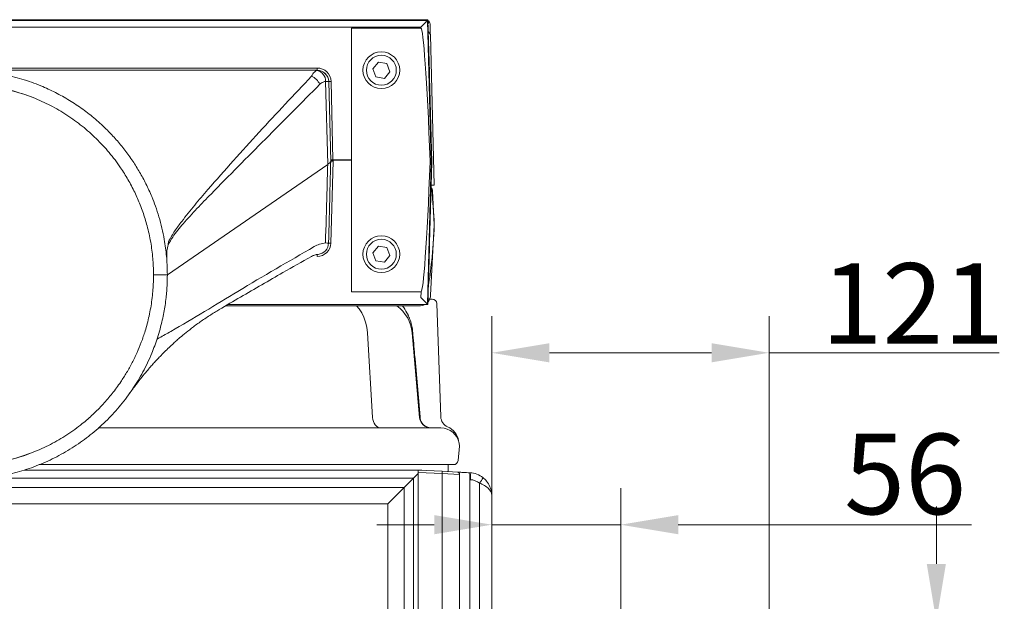
# Model space of a CAD drawing. Extents: x -5633 to -3082, y -2757 to -357.
# Drawn here: x -3581 to -3153, y -610 to -357 of the extents above; entities that cross this region are included whole.
import ezdxf

# ---------------------------------------------------------------- set-up
doc = ezdxf.new("R2010")
doc.units = 0
doc.header["$LTSCALE"] = 5
doc.layers.add('Bemaßungen(Brunner)', color=7, linetype='Continuous', lineweight=25)
doc.layers.add('SLD-0', color=7, linetype='Continuous')
doc.styles.add('Brunner 2014', font='arial.ttf', dxfattribs={"height": 35})
doc.dimstyles.new('Brunner 2014', dxfattribs={"dimscale": 5, "dimtxt": 35, "dimasz": 5, "dimexe": 3.175, "dimexo": 0, "dimgap": 0.762, "dimtad": 1, "dimdec": 0, "dimrnd": 1e-08, "dimtxsty": 'Brunner 2014', "dimcen": 0.09, "dimdle": 10, "dimclrd": 7, "dimclre": 7, "dimclrt": 7, "dimadec": 1, "dimazin": 2, "dimtfac": 0.666667, "dimtdec": 0, "dimtmove": 0, "dimatfit": 3, "dimldrblk": 'Filled-1', "dimfxl": 1, "dimtolj": 1, "dimlwd": 5, "dimlwe": 5, "dimarcsym": 0})

# ---------------------------------------------------------------- blocks, each defined once
blk = doc.blocks.new('*D154')
at = {"layer": 'Defpoints', "color": 0, "lineweight": 5}
for p in [(-3376.03, -564.2), (-3376.03, -576.79), (-3320.03, -618.81)]:
    blk.add_point(p, dxfattribs=at)
at = {"layer": 'SLD-0', "color": 7, "linetype": 'Continuous', "lineweight": 5}
for p, q in [((-3376.03, -564.2), (-3376.03, -592.66)), ((-3320.03, -618.81), (-3320.03, -560.91)), ((-3401.03, -576.79), (-3426.03, -576.79)), ((-3376.03, -576.79), (-3320.03, -576.79)), ((-3295.03, -576.79), (-3167.58, -576.79))]:
    blk.add_line(p, q, dxfattribs=at)
at = {"layer": 'SLD-0', "color": 7, "lineweight": 5}
for points in [[(-3401.03, -572.62), (-3401.03, -580.95), (-3376.03, -576.79)], [(-3295.03, -572.62), (-3295.03, -580.95), (-3320.03, -576.79)]]:
    blk.add_solid(points, dxfattribs=at)
at = {"layer": 'SLD-0', "color": 30, "insert": (-3196.45, -537.24), "char_height": 35, "attachment_point": 2, "style": 'Brunner 2014'}
blk.add_mtext('\\A1;56', dxfattribs=at)
blk = doc.blocks.new('Filled-1')
at = {"color": 0}
for p, q in [((0, 0), (-1, 0.167)), ((-1, 0.167), (-1, -0.167)), ((-1, 0), (0, 0)), ((-1, -0.167), (0, 0))]:
    blk.add_line(p, q, dxfattribs=at)
at = {"color": 0, "flags": 128}
blk.add_lwpolyline([(-1, -0.167), (0, 0), (-1, 0.167), (-1, -0.167)], dxfattribs=at)
at = {"color": 0}
blk.add_solid([(-1, -0.167), (0, 0), (-1, 0.167), (-1, -0.167)], dxfattribs=at)
blk = doc.blocks.new('*D155')
at = {"layer": 'Defpoints', "color": 0, "lineweight": 5}
for p in [(-3255.53, -502.03), (-3376.03, -564.2), (-3255.53, -620.69)]:
    blk.add_point(p, dxfattribs=at)
at = {"layer": 'SLD-0', "color": 7, "linetype": 'Continuous', "lineweight": 5}
for p, q in [((-3376.03, -564.2), (-3376.03, -486.16)), ((-3255.53, -620.69), (-3255.53, -486.16)), ((-3351.03, -502.03), (-3280.53, -502.03)), ((-3255.53, -502.03), (-3155.63, -502.03))]:
    blk.add_line(p, q, dxfattribs=at)
at = {"layer": 'SLD-0', "color": 7, "lineweight": 5}
for points in [[(-3351.03, -497.87), (-3351.03, -506.2), (-3376.03, -502.03)], [(-3280.53, -497.87), (-3280.53, -506.2), (-3255.53, -502.03)]]:
    blk.add_solid(points, dxfattribs=at)
at = {"layer": 'SLD-0', "color": 7, "insert": (-3193.08, -463.08), "char_height": 35, "attachment_point": 2, "style": 'Brunner 2014'}
blk.add_mtext('\\A1;121', dxfattribs=at)
blk = doc.blocks.new('*D139')
at = {"layer": 'Bemaßungen(Brunner)', "color": 7, "linetype": 'Continuous', "lineweight": 5}
for p, q in [((-3182.86, -593.81), (-3182.86, -568.81)), ((-3320.03, -618.81), (-3166.99, -618.81)), ((-3182.86, -618.81), (-3182.86, -629.23)), ((-3320.03, -629.23), (-3166.99, -629.23)), ((-3182.86, -654.23), (-3182.86, -733.57))]:
    blk.add_line(p, q, dxfattribs=at)
at = {"layer": 'Bemaßungen(Brunner)', "color": 7, "lineweight": 5}
for points in [[(-3187.03, -593.81), (-3178.7, -593.81), (-3182.86, -618.81)], [(-3187.03, -654.23), (-3178.7, -654.23), (-3182.86, -629.23)]]:
    blk.add_solid(points, dxfattribs=at)
at = {"layer": 'Defpoints', "color": 0, "lineweight": 5}
for p in [(-3320.03, -618.81), (-3320.03, -629.23), (-3182.86, -629.23)]:
    blk.add_point(p, dxfattribs=at)
at = {"layer": 'Bemaßungen(Brunner)', "color": 30, "lineweight": 5, "insert": (-3204.54, -706.4), "char_height": 35, "attachment_point": 5, "rotation": 90, "style": 'Brunner 2014'}
blk.add_mtext('\\A1;10', dxfattribs=at)

msp = doc.modelspace()

# ---------------------------------------------------------------- linework, layer by layer
at = {"color": 7, "linetype": 'Continuous', "lineweight": 0}
for p, q in [((-3403.79, -357.32), (-3808.27, -357.32)), ((-3403.79, -357.32), (-3808.27, -357.32)), ((-3808.11, -357.48), (-3403.94, -357.48)), ((-3404.83, -357.18), (-3807.22, -357.18)), ((-3807.19, -357.18), (-3404.87, -357.18)), ((-3403.94, -357.48), (-3403.79, -357.32)), ((-3403.94, -357.48), (-3402.41, -419.15)), ((-3403.16, -379.98), (-3403.79, -357.32)), ((-3403.11, -381.98), (-3403.79, -357.32)), ((-3403.23, -358.03), (-3403.78, -357.5)), ((-3406.86, -360.4), (-3805.2, -360.4)), ((-3406.85, -360.9), (-3437.03, -360.9)), ((-3437.03, -418.16), (-3437.03, -360.9)), ((-3406.85, -360.9), (-3406.86, -360.4)), ((-3403.28, -362.88), (-3403.04, -363.05)), ((-3402.74, -363.75), (-3401.03, -429.18)), ((-3425.34, -375.67), (-3427.73, -378.57)), ((-3421.64, -376.29), (-3425.34, -375.67)), ((-3420.33, -379.8), (-3421.64, -376.29)), ((-3760.16, -378.21), (-3451.9, -378.21)), ((-3451.9, -379.18), (-3451.9, -378.21)), ((-3451.88, -379.26), (-3451.9, -379.18)), ((-3427.73, -378.57), (-3426.41, -382.08)), ((-3422.71, -382.7), (-3420.33, -379.8)), ((-3447.34, -420.08), (-3448.23, -384.01)), ((-3446.9, -384.1), (-3446.04, -418.67)), ((-3445.9, -384.06), (-3445.05, -418.16)), ((-3426.41, -382.08), (-3422.71, -382.7)), ((-3403.11, -381.98), (-3402.13, -419.16)), ((-3446.04, -418.67), (-3446.04, -418.67)), ((-3445.04, -418.65), (-3445.97, -454.32)), ((-3445.53, -418.22), (-3445.53, -418.17)), ((-3445.05, -418.16), (-3445.05, -418.21)), ((-3445.05, -418.16), (-3437.03, -418.16)), ((-3445.05, -418.21), (-3445.04, -418.65)), ((-3437.03, -418.21), (-3445.05, -418.21)), ((-3437.03, -418.21), (-3437.03, -418.16)), ((-3437.03, -475.47), (-3437.03, -418.21)), ((-3402.4, -419.21), (-3403.94, -480.9)), ((-3402.13, -419.21), (-3403.06, -454.39)), ((-3402.8, -418.88), (-3402.8, -418.8)), ((-3402.4, -419.16), (-3402.13, -419.16)), ((-3402.13, -419.21), (-3402.4, -419.21)), ((-3447.34, -420.09), (-3517.03, -468.18)), ((-3447.34, -420.08), (-3447.34, -420.09)), ((-3401.03, -429.18), (-3402.4, -429.18)), ((-3401.81, -431.58), (-3401.03, -446.4)), ((-3401.03, -446.47), (-3402.63, -476.95)), ((-3401.03, -446.4), (-3401.03, -446.43)), ((-3401.03, -446.43), (-3401.03, -446.47)), ((-3516.54, -453.57), (-3516.66, -455)), ((-3425.34, -455.67), (-3427.73, -458.57)), ((-3421.64, -456.29), (-3425.34, -455.67)), ((-3420.33, -459.8), (-3421.64, -456.29)), ((-3403.79, -481.04), (-3403.06, -454.39)), ((-3403.79, -481.05), (-3403.11, -456.39)), ((-3451.97, -460.16), (-3451.97, -459.18)), ((-3427.73, -458.57), (-3426.41, -462.08)), ((-3426.41, -462.08), (-3422.71, -462.7)), ((-3422.71, -462.7), (-3420.33, -459.8)), ((-3437.03, -475.47), (-3406.8, -475.47)), ((-3406.86, -477.97), (-3406.8, -475.47)), ((-3403.04, -478.68), (-3401.92, -478.68)), ((-3494.44, -483.24), (-3494.58, -483.33)), ((-3407.62, -481.68), (-3491.78, -481.68)), ((-3490.69, -481.05), (-3403.79, -481.05)), ((-3403.94, -480.9), (-3403.79, -481.04)), ((-3398.2, -529.86), (-3399.92, -480.61)), ((-3410.65, -493.29), (-3407.43, -530.12)), ((-3547.04, -534.68), (-3398.15, -534.68)), ((-3390.03, -542.68), (-3390.68, -548.89)), ((-3390.27, -541.3), (-3390.03, -542.68)), ((-3390.03, -542.68), (-3390.03, -542.68)), ((-3398.64, -550.68), (-3572.74, -550.68)), ((-3392.67, -550.68), (-3398.64, -550.68)), ((-3392.67, -550.68), (-3398.64, -550.68)), ((-3395.03, -553.71), (-3395.03, -550.68)), ((-3395.03, -553.71), (-3395.03, -550.68)), ((-3409.99, -556.55), (-3408.03, -554.59)), ((-3408.03, -553.03), (-3397.61, -553.57)), ((-3408.03, -554.03), (-3408.03, -553.03)), ((-3397.61, -554.57), (-3408.03, -554.03)), ((-3408.03, -1087.76), (-3408.03, -554.03)), ((-3406.46, -553.01), (-3406.46, -553.11)), ((-3397.61, -553.57), (-3390.98, -553.92)), ((-3397.61, -1088.49), (-3397.61, -554.57)), ((-3390.03, -554.92), (-3397.61, -554.57)), ((-3390.03, -554.92), (-3390.03, -1088.6)), ((-3385.71, -554.2), (-3385.5, -554.21)), ((-3414.1, -560.66), (-3409.99, -556.55)), ((-3409.99, -1087.62), (-3409.99, -556.55)), ((-3385.55, -557.19), (-3385.55, -624.91)), ((-3385.35, -557.21), (-3385.55, -557.19)), ((-3381.4, -1047.21), (-3381.4, -558.68)), ((-3797.96, -560.66), (-3414.1, -560.66)), ((-3414.1, -560.66), (-3421.17, -567.73)), ((-3414.1, -560.66), (-3414.1, -1083.51)), ((-3376.03, -564.2), (-3376.03, -825.17)), ((-3421.17, -567.73), (-3790.89, -567.73)), ((-3421.17, -1076.44), (-3421.17, -567.73))]:
    msp.add_line(p, q, dxfattribs=at)
at = {"color": 7, "linetype": 'Continuous', "lineweight": 5}
for p, q in [((-3403.73, -478.68), (-3401.92, -478.68)), ((-3398.2, -529.86), (-3399.92, -480.61)), ((-3427.81, -530.12), (-3430.09, -493.29)), ((-3410.65, -493.29), (-3407.43, -530.12)), ((-3546.88, -534.68), (-3398.15, -534.68)), ((-3546.88, -534.68), (-3398.15, -534.68)), ((-3390.68, -548.89), (-3390.03, -542.68)), ((-3390.03, -542.68), (-3390.68, -548.89)), ((-3390.03, -542.68), (-3390.68, -548.89)), ((-3390.03, -542.68), (-3390.27, -541.3)), ((-3390.27, -541.3), (-3390.03, -542.68)), ((-3390.27, -541.3), (-3390.03, -542.68)), ((-3390.03, -542.68), (-3390.03, -542.68)), ((-3390.03, -542.68), (-3390.03, -542.68)), ((-3390.03, -542.68), (-3390.03, -542.68)), ((-3572.64, -550.68), (-3398.64, -550.68)), ((-3398.64, -550.68), (-3572.64, -550.68)), ((-3398.64, -550.68), (-3572.64, -550.68)), ((-3398.64, -550.68), (-3392.67, -550.68)), ((-3392.67, -550.68), (-3398.64, -550.68)), ((-3392.67, -550.68), (-3398.64, -550.68)), ((-3395.03, -550.68), (-3395.03, -553.71)), ((-3395.03, -553.71), (-3395.03, -550.68)), ((-3395.03, -553.71), (-3395.03, -550.68)), ((-3406.46, -553.01), (-3579.1, -553.01)), ((-3579.1, -553.01), (-3406.46, -553.01)), ((-3409.99, -556.55), (-3408.03, -554.59)), ((-3397.61, -553.57), (-3408.03, -553.03)), ((-3408.03, -553.03), (-3408.03, -554.03)), ((-3408.03, -554.03), (-3397.61, -554.57)), ((-3406.46, -553.11), (-3406.46, -553.01)), ((-3390.98, -553.92), (-3397.61, -553.57)), ((-3397.61, -554.57), (-3390.03, -554.92)), ((-3385.5, -554.21), (-3385.71, -554.2)), ((-3595.42, -556.55), (-3409.99, -556.55)), ((-3409.99, -556.55), (-3595.42, -556.55)), ((-3409.99, -556.55), (-3414.1, -560.66)), ((-3385.55, -624.91), (-3385.55, -557.19)), ((-3385.55, -557.19), (-3385.35, -557.21)), ((-3414.1, -560.66), (-3797.96, -560.66)), ((-3797.96, -560.66), (-3414.1, -560.66)), ((-3421.17, -567.73), (-3414.1, -560.66)), ((-3376.03, -825.17), (-3376.03, -564.2)), ((-3790.89, -567.73), (-3421.17, -567.73)), ((-3421.17, -567.73), (-3790.89, -567.73))]:
    msp.add_line(p, q, dxfattribs=at)
at = {"color": 7, "linetype": 'Continuous', "lineweight": 0, "flags": 128}
msp.add_lwpolyline([(-3523.03, -468.18), (-3520.08, -468.18), (-3517.03, -468.18)], dxfattribs=at)
at = {"color": 7, "linetype": 'Continuous', "lineweight": 5, "flags": 128}
for points in [[(-3430.09, -493.29), (-3430.36, -490.95), (-3430.87, -488.69), (-3431.61, -486.56), (-3432.57, -484.62), (-3433.72, -482.89), (-3434.8, -481.68)], [(-3427.81, -530.12), (-3427.7, -531.03), (-3427.46, -531.9), (-3427.12, -532.68), (-3426.68, -533.37), (-3426.16, -533.93), (-3425.57, -534.34), (-3424.94, -534.6), (-3424.29, -534.68)]]:
    msp.add_lwpolyline(points, dxfattribs=at)
at = {"color": 7, "linetype": 'Continuous', "lineweight": 0}
for centre, radius in [((-3424.03, -379.18), 8), ((-3424.03, -379.18), 6.5), ((-3424.03, -459.18), 8), ((-3424.03, -459.18), 6.5)]:
    msp.add_circle(centre, radius, dxfattribs=at)
for centre, radius, start, end in [((-3404.87, -359.18), 2, 89.0066, 90), ((-3451.9, -384.21), 6, 1.4219, 90), ((-3451.9, -384.18), 5, 1.4219, 90), ((-3453.13, -383.99), 4.9, 359.8579, 75.255), ((-3451.88, -384.24), 4.98, 1.6238, 90.0734), ((-3457.56, -388.64), 7.6, 26.4632, 64.9941), ((-3447.92, -389.27), 5.27, 78.8231, 93.3943), ((-3446.39, -374.51), 9.57, 266.9273, 272.9165), ((-3606.03, -468.18), 83, 68.2696, 111.7304), ((-3403.22, -419.15), 0.81, 356.281, 0.0311), ((-3403.4, -419.18), 1, 358.5015, 1.4985), ((-3403.8, -431.68), 1.71, 5.4246, 36.7879), ((-3403.8, -431.68), 2, 3, 46.3301), ((-3402.05, -432.03), 0.511, 61.9823, 96.0833), ((-3451.97, -454.16), 6, 270, 358.5), ((-3451.97, -454.25), 5, 275.7323, 358.5), ((-3448.34, -462.52), 8.25, 80.4757, 89.7889), ((-3446.47, -463.87), 9.57, 87.0055, 92.9945), ((-3407.62, -476.68), 5, 320.574, 357), ((-3401.92, -480.68), 2, 2, 90), ((-3426.59, -494.68), 16, 5, 54.3409), ((-3407.62, -476.68), 5, 270, 299.2775), ((-3410.3, -493.38), 0.362, 106.6476, 166.2995), ((-3402.45, -529.68), 5, 185, 270), ((-3402.34, -529.8), 4.89, 180.6972, 268.7582), ((-3393.2, -529.68), 5, 182, 246.2018), ((-3398.15, -542.68), 8, 10, 90), ((-3398.34, -541.63), 8, 10, 67.1137), ((-3606.03, -468.18), 83, 248.2696, 291.7304), ((-3392.67, -548.68), 2, 270, 354), ((-3392.67, -548.68), 2, 270, 354), ((-3402.39, -554.07), 4.81, 354.0433, 5.9567), ((-3391.03, -554.92), 1, 0, 87), ((-3392.67, -556.09), 7.4, 351.3034, 14.6802), ((-3386.03, -564.2), 10, 51.9589, 87), ((-3385.71, -564.2), 7, 51.9589, 87), ((-3387.68, -552.92), 8.53, 317.4759, 336.499)]:
    msp.add_arc(centre, radius, start, end, dxfattribs=at)
at = {"color": 7, "linetype": 'Continuous', "lineweight": 5}
for centre, radius, start, end in [((-3401.92, -480.68), 2, 2, 90), ((-3426.59, -494.68), 16, 5, 54.3409), ((-3410.3, -493.38), 0.362, 106.6476, 166.2995), ((-3407.09, -530.17), 0.337, 113.1591, 171.6659), ((-3402.45, -529.68), 5, 185, 270), ((-3402.34, -529.8), 4.89, 180.6972, 268.7582), ((-3393.2, -529.68), 5, 182, 246.2018), ((-3398.15, -542.68), 8, 10, 90), ((-3398.15, -542.68), 8, 10, 90), ((-3398.34, -541.63), 8, 10, 67.1137), ((-3398.34, -541.63), 8, 10, 67.1137), ((-3392.67, -548.68), 2, 270, 354), ((-3392.67, -548.68), 2, 270, 354), ((-3392.67, -548.68), 2, 270, 354), ((-3402.39, -554.07), 4.81, 354.0433, 5.9567), ((-3391.03, -554.92), 1, 0, 87), ((-3392.67, -556.09), 7.4, 351.3034, 14.6802), ((-3386.03, -564.2), 10, 51.9589, 87), ((-3385.71, -564.2), 7, 51.9589, 87), ((-3387.68, -552.92), 8.53, 317.4759, 336.499)]:
    msp.add_arc(centre, radius, start, end, dxfattribs=at)
at = {"color": 7, "linetype": 'Continuous', "lineweight": 0}
for centre, major_axis, ratio, start_param, end_param in [((-3406.86, -360.48), (2.93, 3), 0.013087, 0.065125, 1.557381), ((-3406.94, -357.47), (3, 0), 0.052481, 6.206606, 6.232135), ((-3404.79, -357.32), (1, 0), 0.052334, 6.232272, 6.25773), ((-3402.83, -360.19), (-0.16, 6.16), 0.000913, 1.398153, 2.211765), ((-3404, -475.51), (2.85, -114.6), 0.026169, 2.087709, 3.140942), ((-3404.16, -380.01), (1.05, -38.2), 0.026167, 1.518436, 1.570796), ((-3445.05, -418.18), (1, 0.025), 0.026169, 2.071446, 3.141593), ((-3445.05, -418.18), (1, 0.025), 0.026169, 3.141593, 4.211739), ((-3445.04, -418.67), (1, 0), 0.026168, 1.570814, 3.140925), ((-3403.95, -360.86), (-2.85, -114.6), 0.026169, 0.000651, 1.040656), ((-3403.45, -380.97), (-1.05, 38.19), 0.00274, 3.115619, 3.141517), ((-3404.45, -381), (-2.05, 38.21), 0.004149, 3.116121, 3.14202), ((-3403.13, -419.18), (-1, 0), 0.99863, 3.115404, 3.167782), ((-3403.03, -446.5), (-1.5, 28.67), 0.069661, 4.712389, 5.258554), ((-3403.03, -446.36), (1.5, 28.67), 0.069661, 3.574581, 4.712389), ((-3404.11, -456.36), (-1.05, -38.2), 0.026167, 1.570796, 1.623156), ((-3406.86, -477.9), (-2.93, 3), 0.013087, 1.584212, 3.076468), ((-3406.93, -480.9), (3, 0), 0.052481, 0.05105, 0.076579), ((-3404.79, -481.05), (1, 0), 0.052334, 0.025456, 0.050913)]:
    msp.add_ellipse(centre, major_axis=major_axis, ratio=ratio, start_param=start_param, end_param=end_param, dxfattribs=at)
for points, knots in [([(-3404.27, -357.32), (-3404.37, -357.27), (-3404.54, -357.19), (-3404.74, -357.19), (-3404.83, -357.18)], [0, 0, 0, 0, 0.563043, 1, 1, 1, 1]), ([(-3403.78, -358.92), (-3403.65, -358.7), (-3403.46, -358.39), (-3403.28, -358.11), (-3403.23, -358.03)], [0, 0, 0, 0, 0.709112, 1, 1, 1, 1]), ([(-3402.87, -359.13), (-3402.87, -359.13), (-3402.88, -358.72), (-3403.05, -358.38), (-3403.23, -358.03)], [0, 0, 0, 0, 0.004751, 1, 1, 1, 1]), ([(-3403.28, -362.88), (-3403.32, -362.81), (-3403.43, -362.61), (-3403.57, -362.42), (-3403.65, -362.3)], [0, 0, 0, 0, 0.361208, 1, 1, 1, 1]), ([(-3402.74, -363.75), (-3402.76, -363.64), (-3402.79, -363.41), (-3402.97, -363.11), (-3403.16, -362.95), (-3403.27, -362.89), (-3403.28, -362.88)], [0, 0, 0, 0, 0.321935, 0.644075, 0.961623, 1, 1, 1, 1]), ([(-3402.74, -363.75), (-3402.74, -363.74), (-3402.74, -363.74), (-3402.75, -363.69), (-3402.75, -363.66), (-3402.76, -363.59), (-3402.78, -363.45), (-3402.87, -363.26), (-3402.96, -363.1), (-3403.03, -363.05), (-3403.03, -363.05)], [0, 0, 0, 0, 0.246198, 0.268583, 0.290428, 0.345673, 0.482016, 0.719741, 0.988736, 1, 1, 1, 1]), ([(-3760.16, -379.18), (-3744.45, -379.18), (-3713.02, -379.18), (-3672.98, -379.18), (-3646.93, -379.18), (-3633.22, -379.18), (-3628.06, -379.18), (-3623.75, -379.18), (-3622.61, -379.18), (-3620.77, -379.18), (-3616.69, -379.18), (-3611.6, -379.18), (-3594.41, -379.18), (-3567.49, -379.18), (-3528.96, -379.18), (-3490.44, -379.18), (-3464.74, -379.18), (-3451.9, -379.18)], [0, 0, 0, 0, 0.1529228, 0.305846, 0.3897304, 0.4064183, 0.4392918, 0.4399291, 0.4483068, 0.4504012, 0.4577951, 0.4880063, 0.4999857, 0.6249653, 0.7499754, 0.8749866, 1, 1, 1, 1]), ([(-3695.03, -468.18), (-3695.01, -466.87), (-3694.98, -464.51), (-3694.77, -461.22), (-3694.48, -458.12), (-3694.07, -455.03), (-3693.52, -451.78), (-3692.81, -448.34), (-3691.9, -444.68), (-3690.79, -440.95), (-3689.58, -437.45), (-3687.61, -432.42), (-3684.6, -426.08), (-3680.07, -418.54), (-3674.9, -411.59), (-3668.99, -405.08), (-3662.55, -399.25), (-3655.5, -394.03), (-3648.03, -389.56), (-3640.1, -385.81), (-3631.89, -382.88), (-3623.4, -380.75), (-3614.76, -379.47), (-3606.03, -379.04), (-3597.3, -379.47), (-3588.66, -380.75), (-3580.17, -382.88), (-3572.5, -385.62), (-3565.62, -388.79), (-3559.53, -392.19), (-3553.73, -396.06), (-3548.21, -400.4), (-3543.38, -404.86), (-3539.14, -409.38), (-3535.43, -413.88), (-3532.05, -418.6), (-3528.98, -423.52), (-3526.22, -428.65), (-3523.95, -433.63), (-3522.11, -438.42), (-3520.62, -442.99), (-3519.35, -447.79), (-3518.42, -452.32), (-3517.78, -456.45), (-3517.37, -460.09), (-3517.09, -464), (-3517.05, -466.66), (-3517.03, -468.18)], [0, 0, 0, 0, 0.014106, 0.025309, 0.035375, 0.047543, 0.058749, 0.070733, 0.085289, 0.099191, 0.112439, 0.125034, 0.157237, 0.187528, 0.219396, 0.250021, 0.281685, 0.312513, 0.344031, 0.375002, 0.406403, 0.437491, 0.468787, 0.499979, 0.531172, 0.562468, 0.593555, 0.624956, 0.649693, 0.67478, 0.699687, 0.724553, 0.749956, 0.770238, 0.791074, 0.812463, 0.832448, 0.853284, 0.874971, 0.891113, 0.908314, 0.926574, 0.944356, 0.957988, 0.971393, 0.983681, 1, 1, 1, 1]), ([(-3454.35, -381.76), (-3454.17, -381.42), (-3453.78, -380.7), (-3453.09, -379.9), (-3452.43, -379.44), (-3452.02, -379.3), (-3451.88, -379.26)], [0, 0, 0, 0, 0.252335, 0.5457, 0.847844, 1, 1, 1, 1]), ([(-3516.54, -453.57), (-3515.64, -452.03), (-3513.84, -448.95), (-3509.95, -443.81), (-3505.17, -437.81), (-3497.66, -429.03), (-3488.34, -418.42), (-3473.39, -401.98), (-3461.96, -389.85), (-3454.35, -381.76)], [0, 0, 0, 0, 0.0515283, 0.1031606, 0.1960943, 0.2890535, 0.4669026, 0.6447599, 1, 1, 1, 1]), ([(-3448.23, -384.01), (-3448.91, -384.17), (-3449.82, -384.39), (-3450.57, -385.09), (-3450.76, -385.26)], [0, 0, 0, 0, 0.755719, 1, 1, 1, 1]), ([(-3575.3, -391.08), (-3578.59, -389.91), (-3585.19, -387.55), (-3595.54, -385.64), (-3606.03, -384.95), (-3616.52, -385.64), (-3626.87, -387.55), (-3633.46, -389.91), (-3636.76, -391.08)], [0, 0, 0, 0, 0.166664, 0.333334, 0.5, 0.666658, 0.833328, 1, 1, 1, 1]), ([(-3450.76, -385.26), (-3458.65, -393.21), (-3474.42, -409.13), (-3492.27, -427.03), (-3504.16, -439.28), (-3508.96, -444.52), (-3512.46, -448.67), (-3514.72, -451.61), (-3516.01, -453.87), (-3516.66, -455)], [0, 0, 0, 0, 0.352591, 0.70519, 0.79698, 0.888747, 0.925884, 0.963019, 1, 1, 1, 1]), ([(-3523.03, -468.18), (-3523.05, -466.85), (-3523.08, -464.46), (-3523.33, -460.86), (-3523.7, -457.43), (-3524.25, -453.85), (-3524.94, -450.33), (-3525.77, -446.95), (-3526.97, -442.75), (-3528.69, -437.83), (-3531.19, -432.13), (-3534.04, -426.72), (-3537.69, -420.89), (-3542.22, -414.88), (-3547.82, -408.83), (-3553.96, -403.37), (-3560.63, -398.55), (-3567.73, -394.35), (-3572.77, -392.17), (-3575.3, -391.08)], [0, 0, 0, 0, 0.040459, 0.072695, 0.109186, 0.14528, 0.182675, 0.217833, 0.250756, 0.315256, 0.375818, 0.439558, 0.500592, 0.584431, 0.667414, 0.750183, 0.833501, 0.916638, 1, 1, 1, 1]), ([(-3446.04, -418.69), (-3446.12, -418.91), (-3446.27, -419.31), (-3447, -419.84), (-3447.34, -420.08)], [0, 0, 0, 0, 0.540117, 1, 1, 1, 1]), ([(-3446.04, -418.69), (-3446.16, -423.36), (-3446.48, -435.25), (-3446.79, -447.15), (-3446.98, -454.38)], [0, 0, 0, 0, 0.392709, 1, 1, 1, 1]), ([(-3445.53, -418.17), (-3445.46, -418.17), (-3445.3, -418.16), (-3445.14, -418.16), (-3445.05, -418.16)], [0, 0, 0, 0, 0.501308, 1, 1, 1, 1]), ([(-3402.8, -418.8), (-3402.66, -418.87), (-3402.46, -418.97), (-3402.42, -419.11), (-3402.41, -419.15)], [0, 0, 0, 0, 0.7194505, 1, 1, 1, 1]), ([(-3402.41, -419.2), (-3402.42, -419.16), (-3402.47, -419.03), (-3402.66, -418.94), (-3402.8, -418.88)], [0, 0, 0, 0, 0.28359, 1, 1, 1, 1]), ([(-3448.31, -454.26), (-3448.1, -447.04), (-3447.77, -435.64), (-3447.46, -424.25), (-3447.34, -420.09)], [0, 0, 0, 0, 0.634563, 1, 1, 1, 1]), ([(-3521.53, -496.12), (-3521.51, -496.11), (-3521.19, -495.93), (-3519.18, -494.8), (-3512.27, -490.89), (-3500.85, -484.14), (-3480.14, -471.47), (-3464.27, -462.27), (-3453.22, -455.87)], [0, 0, 0, 0, 0.000503, 0.014141, 0.086286, 0.299384, 0.512511, 1, 1, 1, 1]), ([(-3516.66, -455), (-3516.66, -455.01), (-3516.89, -455.91), (-3517.32, -457.83), (-3517.32, -459.87), (-3517.32, -460.93)], [0, 0, 0, 0, 0.003712, 0.478842, 1, 1, 1, 1]), ([(-3453.22, -455.87), (-3452.43, -455.47), (-3450.84, -454.67), (-3449.16, -454.4), (-3448.31, -454.26)], [0, 0, 0, 0, 0.494386, 1, 1, 1, 1]), ([(-3494.44, -483.24), (-3491.36, -481.43), (-3482.11, -476), (-3468.83, -468.27), (-3458.56, -462.51), (-3454.45, -460.21)], [0, 0, 0, 0, 0.230254, 0.691445, 1, 1, 1, 1]), ([(-3454.45, -460.18), (-3454.41, -460.16), (-3453.95, -459.88), (-3453.02, -459.52), (-3452.06, -459.28), (-3451.54, -459.23), (-3451.47, -459.23)], [0, 0, 0, 0, 0.0399223, 0.4733051, 0.9311566, 1, 1, 1, 1]), ([(-3517.03, -468.18), (-3517.04, -469.5), (-3517.07, -471.86), (-3517.29, -475.15), (-3517.58, -478.25), (-3517.99, -481.34), (-3518.53, -484.59), (-3519.24, -488.03), (-3520.16, -491.69), (-3521.27, -495.41), (-3522.48, -498.92), (-3524.45, -503.95), (-3527.45, -510.29), (-3531.99, -517.83), (-3537.16, -524.78), (-3543.06, -531.29), (-3549.51, -537.12), (-3556.56, -542.34), (-3564.03, -546.81), (-3571.95, -550.56), (-3580.17, -553.49), (-3588.66, -555.62), (-3597.3, -556.9), (-3606.03, -557.33), (-3614.76, -556.9), (-3623.4, -555.62), (-3631.89, -553.49), (-3639.56, -550.75), (-3646.44, -547.58), (-3652.52, -544.18), (-3658.33, -540.31), (-3663.84, -535.97), (-3668.68, -531.51), (-3672.92, -526.98), (-3676.63, -522.49), (-3680.01, -517.77), (-3683.08, -512.85), (-3685.84, -507.72), (-3688.1, -502.74), (-3689.95, -497.95), (-3691.44, -493.38), (-3692.71, -488.58), (-3693.64, -484.05), (-3694.28, -479.92), (-3694.68, -476.28), (-3694.97, -472.37), (-3695.01, -469.71), (-3695.03, -468.18)], [0, 0, 0, 0, 0.014106, 0.025309, 0.035375, 0.047543, 0.058749, 0.070733, 0.085289, 0.099191, 0.112439, 0.125034, 0.157237, 0.187528, 0.219396, 0.250021, 0.281685, 0.312513, 0.344031, 0.375002, 0.406403, 0.437491, 0.468787, 0.499979, 0.531172, 0.562468, 0.593555, 0.624956, 0.649693, 0.67478, 0.699687, 0.724553, 0.749956, 0.770238, 0.791074, 0.812463, 0.832448, 0.853284, 0.874971, 0.891113, 0.908314, 0.926574, 0.944356, 0.957988, 0.971393, 0.983681, 1, 1, 1, 1]), ([(-3575.3, -545.29), (-3572.77, -544.19), (-3567.72, -542.01), (-3560.59, -537.79), (-3554.47, -533.36), (-3549.27, -528.84), (-3544.93, -524.48), (-3540.9, -519.76), (-3537.52, -515.15), (-3534.65, -510.64), (-3532.28, -506.37), (-3530.15, -501.94), (-3528.26, -497.33), (-3526.83, -493.14), (-3525.75, -489.35), (-3524.93, -485.99), (-3524.24, -482.5), (-3523.7, -478.93), (-3523.33, -475.5), (-3523.08, -471.92), (-3523.05, -469.52), (-3523.03, -468.18)], [0, 0, 0, 0, 0.08346, 0.166872, 0.250654, 0.312452, 0.375708, 0.437113, 0.500475, 0.548973, 0.599202, 0.64873, 0.698157, 0.750115, 0.78286, 0.817821, 0.855, 0.890918, 0.927265, 0.959486, 1, 1, 1, 1]), ([(-3533.49, -519.75), (-3532.54, -518.44), (-3530.8, -516.03), (-3528.28, -512.81), (-3526.17, -510.25), (-3524.46, -508.25), (-3522.98, -506.59), (-3521.6, -505.09), (-3520.07, -503.46), (-3518.29, -501.66), (-3516.36, -499.77), (-3514.53, -498.07), (-3512.96, -496.66), (-3511.15, -495.08), (-3508.77, -493.1), (-3505.52, -490.57), (-3501.75, -487.85), (-3498.33, -485.61), (-3495.9, -484.11), (-3494.89, -483.52), (-3494.57, -483.33)], [0, 0, 0, 0, 0.092093, 0.170425, 0.234142, 0.281592, 0.320322, 0.359968, 0.397422, 0.446265, 0.502156, 0.549191, 0.586181, 0.619649, 0.682866, 0.757682, 0.846012, 0.937267, 0.979893, 1, 1, 1, 1]), ([(-3414.91, -481.68), (-3414.71, -481.92), (-3413.82, -483), (-3412.71, -484.9), (-3411.59, -487.47), (-3410.9, -489.74), (-3410.53, -491.71), (-3410.42, -492.83), (-3410.4, -493.03)], [0, 0, 0, 0, 0.097734, 0.444561, 0.621465, 0.797576, 0.964603, 1, 1, 1, 1]), ([(-3410.4, -493.03), (-3410.12, -496.31), (-3409.06, -508.61), (-3408, -520.87), (-3407.23, -529.86)], [0, 0, 0, 0, 0.267383, 1, 1, 1, 1]), ([(-3636.76, -545.29), (-3633.46, -546.46), (-3626.87, -548.82), (-3616.52, -550.73), (-3606.03, -551.41), (-3595.54, -550.73), (-3585.19, -548.82), (-3578.59, -546.46), (-3575.3, -545.29)], [0, 0, 0, 0, 0.166664, 0.333334, 0.5, 0.666658, 0.833328, 1, 1, 1, 1]), ([(-3385.71, -554.2), (-3386.14, -554.18), (-3387, -554.13), (-3388.16, -554.07), (-3389.13, -554.02), (-3390.06, -553.97), (-3390.8, -553.93), (-3390.92, -553.93), (-3390.98, -553.92)], [0, 0, 0, 0, 0.126417, 0.247653, 0.372483, 0.508989, 0.739917, 1, 1, 1, 1]), ([(-3376.03, -564.2), (-3376.03, -564.19), (-3376.03, -564.19), (-3376.03, -564.18), (-3376.03, -564.16), (-3376.03, -564.14), (-3376.03, -564.09), (-3376.03, -564.02), (-3376.04, -563.89), (-3376.06, -563.66), (-3376.14, -563.26), (-3376.4, -562.49), (-3376.85, -561.78), (-3377.77, -560.76), (-3379.05, -559.72), (-3380.66, -559.01), (-3381.4, -558.68)], [0, 0, 0, 0, 0.001636, 0.002222, 0.004822, 0.008367, 0.014519, 0.0252, 0.043759, 0.076103, 0.132973, 0.235931, 0.445652, 0.48635, 0.763326, 1, 1, 1, 1]), ([(-3379.87, -556.32), (-3379.33, -556.8), (-3378.04, -557.95), (-3376.68, -560.29), (-3376.13, -562.39), (-3376.04, -563.68), (-3376.03, -564.02), (-3376.03, -564.13), (-3376.03, -564.18), (-3376.03, -564.19), (-3376.03, -564.2)], [0, 0, 0, 0, 0.224435, 0.541929, 0.876879, 0.958354, 0.985738, 0.995109, 0.997905, 1, 1, 1, 1])]:
    msp.add_open_spline(points, degree=3, knots=knots, dxfattribs=at)
for points in [[(-3445.05, -418.21), (-3445.14, -418.21), (-3445.3, -418.21), (-3445.46, -418.22), (-3445.53, -418.22)], [(-3385.55, -557.19), (-3385.54, -556.8), (-3385.5, -556.02), (-3385.52, -555.03), (-3385.59, -554.34), (-3385.67, -554.25), (-3385.71, -554.2)]]:
    msp.add_open_spline(points, degree=3, dxfattribs=at)
at = {"color": 7, "linetype": 'Continuous', "lineweight": 5}
for points, knots in [([(-3414.88, -481.68), (-3414.69, -481.92), (-3413.82, -483.04), (-3412.71, -484.9), (-3411.6, -487.47), (-3410.9, -489.74), (-3410.53, -491.71), (-3410.42, -492.83), (-3410.4, -493.03)], [0.1288671, 0.1288671, 0.1288671, 0.1288671, 0.2115241, 0.5146106, 0.6692039, 0.8231053, 0.9690675, 1, 1, 1, 1]), ([(-3410.4, -493.03), (-3410.12, -496.31), (-3409.06, -508.61), (-3408, -520.87), (-3407.23, -529.86)], [0, 0, 0, 0, 0.267383, 1, 1, 1, 1]), ([(-3390.98, -553.92), (-3390.92, -553.93), (-3390.8, -553.93), (-3390.06, -553.97), (-3389.13, -554.02), (-3388.16, -554.07), (-3387, -554.13), (-3386.14, -554.18), (-3385.71, -554.2)], [0, 0, 0, 0, 0.260081, 0.491007, 0.6275, 0.752324, 0.873565, 1, 1, 1, 1]), ([(-3381.4, -558.68), (-3380.66, -559.01), (-3379.05, -559.72), (-3377.77, -560.76), (-3376.85, -561.78), (-3376.4, -562.49), (-3376.14, -563.26), (-3376.06, -563.66), (-3376.04, -563.89), (-3376.03, -564.02), (-3376.03, -564.09), (-3376.03, -564.14), (-3376.03, -564.16), (-3376.03, -564.18), (-3376.03, -564.19), (-3376.03, -564.19), (-3376.03, -564.2)], [0, 0, 0, 0, 0.236674, 0.51365, 0.554348, 0.764069, 0.867027, 0.923897, 0.956241, 0.9748, 0.985481, 0.991633, 0.995178, 0.997778, 0.998364, 1, 1, 1, 1]), ([(-3376.03, -564.2), (-3376.03, -564.19), (-3376.03, -564.18), (-3376.03, -564.13), (-3376.03, -564.02), (-3376.04, -563.68), (-3376.13, -562.39), (-3376.68, -560.29), (-3378.04, -557.95), (-3379.33, -556.8), (-3379.87, -556.32)], [0, 0, 0, 0, 0.002095, 0.004891, 0.014262, 0.041646, 0.123121, 0.458071, 0.775565, 1, 1, 1, 1])]:
    msp.add_open_spline(points, degree=3, knots=knots, dxfattribs=at)
msp.add_open_spline([(-3385.71, -554.2), (-3385.67, -554.25), (-3385.59, -554.34), (-3385.52, -555.03), (-3385.5, -556.02), (-3385.54, -556.8), (-3385.55, -557.19)], degree=3, dxfattribs=at)

# ---------------------------------------------------------------- dimensions: what is measured, and where the dimension line sits
at = {"layer": 'Bemaßungen(Brunner)', "color": 30, "lineweight": 5}
dim = msp.add_linear_dim(base=(-3182.86, -629.23), p1=(-3320.03, -618.81), p2=(-3320.03, -629.23), angle=90, dimstyle='Brunner 2014', override={"dimclrt": 30}, dxfattribs=at)
dim.commit()
dim.dimension.update_dxf_attribs({"geometry": '*D139', "text_midpoint": (-3204.54, -706.4)})
at = {"layer": 'SLD-0', "color": 7}
dim = msp.add_linear_dim(base=(-3255.5282088, -502.03296292), p1=(-3376.0282088, -564.19553646), p2=(-3255.5282088, -620.69176167), dimstyle='Brunner 2014', dxfattribs=at)
dim.commit()
dim.dimension.update_dxf_attribs({"geometry": '*D155', "text_midpoint": (-3193.07905464, -502.03296292), "dimtype": 160})
dim = msp.add_linear_dim(base=(-3376.03, -576.79), p1=(-3320.03, -618.81), p2=(-3376.03, -564.2), dimstyle='Brunner 2014', override={"dimclrt": 30}, dxfattribs=at)
dim.commit()
dim.dimension.update_dxf_attribs({"geometry": '*D154', "text_midpoint": (-3196.45, -576.79), "dimtype": 160})

doc.saveas('drawing.dxf')
